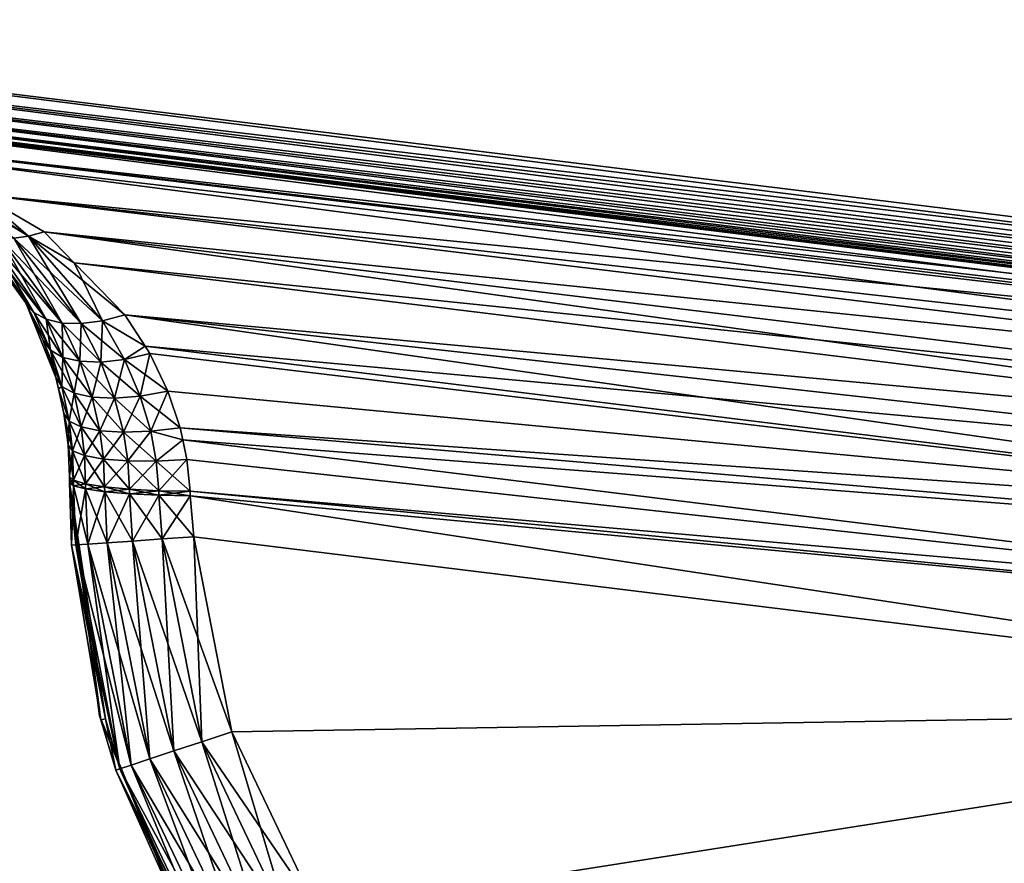
# Model space of a CAD drawing. Extents: x -57 to 271, y -114 to 81.
# Drawn here: x 33 to 50, y -82 to -68 of the extents above; entities that cross this region are included whole.
import ezdxf

# ---------------------------------------------------------------- set-up
doc = ezdxf.new("R2010")
doc.units = 0
doc.header["$MEASUREMENT"] = 0
doc.layers.get('0').update_dxf_attribs({"linetype": 'CONTINUOUS'})

msp = doc.modelspace()

# ---------------------------------------------------------------- linework, layer by layer
for points in [[(21.257, -52.051, -27.423), (60.976, -55.816, -14.923), (262.378, -81.131, -17.174)], [(21.257, -52.051, -27.423), (262.378, -81.131, -17.174), (21.257, -52.059, -27.483)], [(262.378, -81.131, -17.174), (21.257, -52.223, -28.822), (21.257, -52.059, -27.483)], [(61.483, -55.873, 8.744), (21.257, -52.131, 21.324), (262.203, -81.115, 11.09)], [(21.257, -52.131, 21.324), (21.257, -52.135, 21.384), (261.034, -81.095, 12.018)], [(261.034, -81.095, 12.018), (261.021, -81.086, 11.98), (21.257, -52.131, 21.324)], [(21.257, -52.131, 21.324), (261.021, -81.086, 11.98), (261.077, -81.087, 11.934)], [(21.257, -52.131, 21.324), (261.077, -81.087, 11.934), (262.203, -81.115, 11.09)], [(261.034, -81.095, 12.018), (21.257, -52.135, 21.384), (261.034, -81.096, 12.024)], [(261.034, -81.096, 12.024), (21.257, -52.135, 21.384), (21.257, -52.224, 22.728)], [(262.378, -81.131, -17.174), (21.257, -52.225, -28.834), (21.257, -52.223, -28.822)], [(261.034, -81.096, 12.024), (21.257, -52.224, 22.728), (21.257, -52.225, 22.74)], [(262.143, -81.123, -17.327), (21.257, -52.246, -28.922), (21.257, -52.225, -28.834)], [(262.143, -81.123, -17.327), (21.257, -52.225, -28.834), (262.378, -81.131, -17.174)], [(21.257, -52.225, 22.74), (21.257, -52.235, 22.806), (261.034, -81.096, 12.024)], [(261.034, -81.096, 12.024), (21.257, -52.235, 22.806), (21.257, -52.242, 22.828)], [(261.034, -81.096, 12.024), (21.257, -52.242, 22.828), (261.038, -81.105, 12.062)], [(21.257, -52.258, 22.877), (261.031, -81.118, 12.112), (21.257, -52.242, 22.828)], [(21.257, -52.242, 22.828), (261.031, -81.118, 12.112), (261.031, -81.116, 12.107)], [(21.257, -52.242, 22.828), (261.031, -81.116, 12.107), (261.038, -81.105, 12.062)], [(21.257, -52.246, -28.922), (261.033, -81.096, -18.119), (21.257, -52.28, -29.059)], [(261.294, -81.094, -17.884), (261.048, -81.086, -18.046), (21.257, -52.246, -28.922)], [(21.257, -52.246, -28.922), (261.048, -81.086, -18.046), (261.024, -81.087, -18.079)], [(21.257, -52.246, -28.922), (261.024, -81.087, -18.079), (261.033, -81.096, -18.119)], [(261.294, -81.094, -17.884), (21.257, -52.246, -28.922), (262.143, -81.123, -17.327)], [(21.257, -52.292, 22.986), (261.019, -81.126, 12.14), (21.257, -52.258, 22.877)], [(21.257, -52.258, 22.877), (261.019, -81.126, 12.14), (261.031, -81.118, 12.112)], [(21.257, -52.28, -29.059), (261.033, -81.096, -18.119), (261.035, -81.099, -18.131)], [(21.257, -52.28, -29.059), (261.035, -81.099, -18.131), (21.257, -52.291, -29.079)], [(261.02, -81.126, -18.235), (21.257, -52.299, -29.094), (21.257, -52.291, -29.079)], [(261.035, -81.099, -18.131), (261.038, -81.102, -18.142), (21.257, -52.291, -29.079)], [(21.257, -52.291, -29.079), (261.038, -81.102, -18.142), (261.035, -81.113, -18.187)], [(21.257, -52.291, -29.079), (261.035, -81.113, -18.187), (261.02, -81.126, -18.235)], [(21.257, -52.301, 23.013), (260.974, -81.149, 12.218), (21.257, -52.292, 22.986)], [(260.974, -81.149, 12.218), (261.007, -81.134, 12.171), (21.257, -52.292, 22.986)], [(21.257, -52.292, 22.986), (261.007, -81.134, 12.171), (261.019, -81.126, 12.14)], [(261.02, -81.126, -18.235), (21.257, -52.354, -29.197), (21.257, -52.299, -29.094)], [(260.937, -81.164, 12.262), (260.953, -81.158, 12.247), (21.257, -52.301, 23.013)], [(21.257, -52.301, 23.013), (260.953, -81.158, 12.247), (260.974, -81.149, 12.218)], [(21.257, -52.301, 23.013), (21.257, -52.354, 23.103), (260.937, -81.164, 12.262)], [(260.978, -81.148, -18.309), (21.257, -52.362, -29.212), (21.257, -52.354, -29.197)], [(261.016, -81.128, -18.245), (260.978, -81.148, -18.309), (21.257, -52.354, -29.197)], [(261.016, -81.128, -18.245), (21.257, -52.354, -29.197), (261.02, -81.126, -18.235)], [(260.937, -81.164, 12.262), (21.257, -52.354, 23.103), (21.257, -52.362, 23.117)], [(260.932, -81.165, -18.357), (21.257, -52.402, -29.285), (21.257, -52.362, -29.212)], [(260.932, -81.165, -18.357), (21.257, -52.362, -29.212), (260.978, -81.148, -18.309)], [(260.937, -81.164, 12.262), (21.257, -52.362, 23.117), (260.84, -81.199, 12.353)], [(260.84, -81.199, 12.353), (21.257, -52.362, 23.117), (260.793, -81.219, 12.385)], [(260.793, -81.219, 12.385), (21.257, -52.362, 23.117), (21.257, -52.411, 23.199)], [(21.257, -52.41, -29.294), (21.257, -52.402, -29.285), (260.932, -81.165, -18.357)], [(21.257, -52.41, -29.294), (260.932, -81.165, -18.357), (21.257, -52.441, -29.328)], [(260.793, -81.219, 12.385), (21.257, -52.411, 23.199), (21.257, -52.426, 23.224)], [(21.257, -52.426, 23.224), (21.257, -52.438, 23.236), (260.793, -81.219, 12.385)], [(21.257, -52.483, 23.281), (260.62, -81.295, 12.503), (21.257, -52.438, 23.236)], [(21.257, -52.438, 23.236), (260.62, -81.295, 12.503), (260.739, -81.243, 12.422)], [(21.257, -52.438, 23.236), (260.739, -81.243, 12.422), (260.793, -81.219, 12.385)], [(21.257, -52.483, -29.375), (21.257, -52.441, -29.328), (260.796, -81.219, -18.48)], [(21.257, -52.441, -29.328), (260.932, -81.165, -18.357), (260.927, -81.167, -18.361)], [(260.927, -81.167, -18.361), (260.839, -81.2, -18.45), (21.257, -52.441, -29.328)], [(21.257, -52.441, -29.328), (260.839, -81.2, -18.45), (260.811, -81.212, -18.47)], [(21.257, -52.441, -29.328), (260.811, -81.212, -18.47), (260.796, -81.219, -18.48)], [(21.257, -52.483, -29.375), (260.796, -81.219, -18.48), (21.257, -52.532, -29.429)], [(21.257, -52.534, 23.333), (260.62, -81.295, 12.503), (21.257, -52.483, 23.281)], [(21.257, -52.556, -29.456), (21.257, -52.532, -29.429), (260.624, -81.292, -18.599)], [(21.257, -52.532, -29.429), (260.796, -81.219, -18.48), (260.667, -81.274, -18.569)], [(21.257, -52.532, -29.429), (260.667, -81.274, -18.569), (260.624, -81.292, -18.599)], [(260.588, -81.309, 12.525), (260.62, -81.295, 12.503), (21.257, -52.534, 23.333)], [(260.588, -81.309, 12.525), (21.257, -52.534, 23.333), (260.445, -81.371, 12.621)], [(260.445, -81.371, 12.621), (21.257, -52.534, 23.333), (21.257, -52.559, 23.359)], [(260.624, -81.292, -18.599), (21.257, -52.56, -29.46), (21.257, -52.556, -29.456)], [(260.445, -81.371, 12.621), (21.257, -52.559, 23.359), (21.257, -52.59, 23.39)], [(260.624, -81.292, -18.599), (21.257, -52.636, -29.511), (21.257, -52.56, -29.46)], [(21.257, -52.59, 23.39), (21.257, -52.635, 23.418), (260.445, -81.371, 12.621)], [(21.257, -52.646, 23.425), (260.273, -81.479, 12.712), (21.257, -52.635, 23.418)], [(21.257, -52.635, 23.418), (260.273, -81.479, 12.712), (260.432, -81.377, 12.63)], [(21.257, -52.635, 23.418), (260.432, -81.377, 12.63), (260.445, -81.371, 12.621)], [(260.45, -81.372, -18.714), (21.257, -52.646, -29.518), (21.257, -52.636, -29.511)], [(260.45, -81.372, -18.714), (21.257, -52.636, -29.511), (260.479, -81.354, -18.699)], [(260.479, -81.354, -18.699), (21.257, -52.636, -29.511), (260.508, -81.342, -18.679)], [(260.508, -81.342, -18.679), (21.257, -52.636, -29.511), (260.624, -81.292, -18.599)], [(21.257, -52.741, -29.582), (21.257, -52.646, -29.518), (260.45, -81.372, -18.714)], [(21.257, -52.646, 23.425), (21.257, -52.743, 23.484), (260.273, -81.479, 12.712)], [(21.257, -52.741, -29.582), (260.45, -81.372, -18.714), (21.257, -52.746, -29.585)], [(260.273, -81.479, 12.712), (21.257, -52.743, 23.484), (21.257, -52.748, 23.487)], [(21.257, -52.762, -29.596), (21.257, -52.746, -29.585), (260.273, -81.479, -18.806)], [(21.257, -52.746, -29.585), (260.45, -81.372, -18.714), (260.337, -81.44, -18.773)], [(21.257, -52.746, -29.585), (260.337, -81.44, -18.773), (260.273, -81.479, -18.806)], [(260.151, -81.558, 12.775), (21.257, -52.748, 23.487), (21.257, -52.811, 23.526)], [(260.273, -81.479, 12.712), (21.257, -52.748, 23.487), (260.249, -81.495, 12.725)], [(260.249, -81.495, 12.725), (21.257, -52.748, 23.487), (260.151, -81.558, 12.775)], [(260.273, -81.479, -18.806), (21.257, -52.851, -29.63), (21.257, -52.762, -29.596)], [(260.151, -81.558, 12.775), (21.257, -52.811, 23.526), (260.115, -81.593, 12.792)], [(21.257, -52.811, 23.526), (21.257, -52.85, 23.538), (260.115, -81.593, 12.792)], [(260.115, -81.593, 12.792), (21.257, -52.85, 23.538), (21.257, -52.867, 23.543)], [(260.273, -81.479, -18.806), (21.257, -52.867, -29.636), (21.257, -52.851, -29.63)], [(260.117, -81.594, -18.885), (21.257, -52.967, -29.674), (21.257, -52.867, -29.636)], [(260.117, -81.594, -18.885), (21.257, -52.867, -29.636), (260.17, -81.541, -18.86)], [(260.17, -81.541, -18.86), (21.257, -52.867, -29.636), (260.273, -81.479, -18.806)], [(260.115, -81.593, 12.792), (21.257, -52.867, 23.543), (260.053, -81.655, 12.821)], [(260.053, -81.655, 12.821), (21.257, -52.867, 23.543), (260.012, -81.723, 12.838)], [(21.257, -52.867, 23.543), (21.257, -52.982, 23.579), (260.012, -81.723, 12.838)], [(21.257, -52.981, -29.677), (21.257, -52.967, -29.674), (260.117, -81.594, -18.885)], [(21.257, -52.981, -29.677), (260.117, -81.594, -18.885), (21.257, -52.995, -29.68)], [(260.012, -81.723, 12.838), (21.257, -52.982, 23.579), (21.257, -52.996, 23.583)], [(260.011, -81.722, -18.933), (21.257, -53.031, -29.688), (21.257, -52.995, -29.68)], [(21.257, -52.995, -29.68), (260.117, -81.594, -18.885), (260.047, -81.663, -18.918)], [(21.257, -52.995, -29.68), (260.047, -81.663, -18.918), (260.011, -81.722, -18.933)], [(260.012, -81.723, 12.838), (21.257, -52.996, 23.583), (259.943, -81.836, 12.866)], [(21.257, -53.031, 23.594), (259.244, -83.024, 13.128), (21.257, -52.996, 23.583)], [(21.257, -52.996, 23.583), (259.244, -83.024, 13.128), (259.752, -82.15, 12.943)], [(21.257, -52.996, 23.583), (259.752, -82.15, 12.943), (259.943, -81.836, 12.866)], [(260.011, -81.722, -18.933), (21.257, -53.296, -29.713), (21.257, -53.031, -29.688)], [(21.257, -53.296, 23.619), (258.803, -83.899, 13.248), (21.257, -53.031, 23.594)], [(21.257, -53.031, 23.594), (258.803, -83.899, 13.248), (259.244, -83.024, 13.128)], [(21.257, -53.934, -29.773), (21.257, -53.296, -29.713), (260.011, -81.722, -18.933)], [(21.257, -53.296, 23.619), (21.257, -53.934, 23.679), (258.803, -83.899, 13.248)], [(21.257, -53.934, -29.773), (260.011, -81.722, -18.933), (21.257, -55.144, -29.888)], [(258.803, -83.899, 13.248), (21.257, -53.934, 23.679), (21.257, -55.144, 23.793)], [(257.769, -85.879, -19.637), (257.291, -86.887, -19.754), (21.257, -55.144, -29.888)], [(257.769, -85.879, -19.637), (21.257, -55.144, -29.888), (258.453, -84.436, -19.471)], [(257.291, -86.887, -19.754), (257.031, -87.858, -19.802), (21.257, -55.144, -29.888)], [(21.257, -55.144, -29.888), (257.031, -87.858, -19.802), (256.889, -88.39, -19.829)], [(21.257, -55.144, -29.888), (256.889, -88.39, -19.829), (21.257, -55.218, -29.894)], [(21.257, -55.144, -29.888), (260.011, -81.722, -18.933), (260.004, -81.733, -18.936)], [(21.257, -55.144, -29.888), (260.004, -81.733, -18.936), (259.803, -82.063, -19.018)], [(259.803, -82.063, -19.018), (259.738, -82.177, -19.04), (21.257, -55.144, -29.888)], [(21.257, -55.144, -29.888), (259.738, -82.177, -19.04), (258.763, -83.891, -19.367)], [(21.257, -55.144, -29.888), (258.763, -83.891, -19.367), (258.453, -84.436, -19.471)], [(258.803, -83.899, 13.248), (21.257, -55.144, 23.793), (257.767, -85.952, 13.529)], [(21.257, -55.218, 23.8), (257.021, -87.901, 13.71), (21.257, -55.144, 23.793)], [(21.257, -55.144, 23.793), (257.021, -87.901, 13.71), (257.277, -86.925, 13.662)], [(21.257, -55.144, 23.793), (257.277, -86.925, 13.662), (257.767, -85.952, 13.529)], [(256.889, -88.39, -19.829), (21.257, -57.806, -30.139), (21.257, -55.218, -29.894)], [(21.257, -57.806, 24.045), (256.885, -88.417, 13.735), (21.257, -55.218, 23.8)], [(21.257, -55.218, 23.8), (256.885, -88.417, 13.735), (257.021, -87.901, 13.71)], [(256.889, -88.39, -19.829), (21.257, -59.286, -30.279), (21.257, -57.806, -30.139)], [(21.257, -59.286, 24.184), (256.883, -88.513, 13.735), (21.257, -57.806, 24.045)], [(21.257, -57.806, 24.045), (256.883, -88.513, 13.735), (256.885, -88.417, 13.735)], [(89.024, -76.05, 20.567), (21.257, -59.286, 24.184), (24.429, -68.117, 23.473)], [(153.618, -83.983, -23.756), (89.024, -76.05, -26.661), (21.257, -59.286, -30.279)], [(21.257, -59.286, -30.279), (89.024, -76.05, -26.661), (24.429, -68.117, -29.567)], [(256.886, -88.513, -19.829), (153.618, -83.983, -23.756), (21.257, -59.286, -30.279)], [(256.886, -88.513, -19.829), (21.257, -59.286, -30.279), (256.889, -88.39, -19.829)], [(89.024, -76.05, 20.567), (153.618, -83.983, 17.661), (21.257, -59.286, 24.184)], [(21.257, -59.286, 24.184), (153.618, -83.983, 17.661), (256.883, -88.513, 13.735)], [(88.994, -76.269, 20.499), (24.429, -68.117, 23.473), (24.399, -68.337, 23.406)], [(89.024, -76.05, -26.661), (24.399, -68.337, -29.5), (24.429, -68.117, -29.567)], [(89.024, -76.05, 20.567), (24.429, -68.117, 23.473), (88.994, -76.269, 20.499)], [(88.964, -76.466, 20.383), (24.399, -68.337, 23.406), (24.369, -68.534, 23.289)], [(88.994, -76.269, -26.594), (24.369, -68.534, -29.383), (24.399, -68.337, -29.5)], [(88.994, -76.269, 20.499), (24.399, -68.337, 23.406), (88.964, -76.466, 20.383)], [(88.994, -76.269, -26.594), (24.399, -68.337, -29.5), (89.024, -76.05, -26.661)], [(88.937, -76.632, 20.224), (24.369, -68.534, 23.289), (24.342, -68.7, 23.13)], [(88.964, -76.466, -26.477), (24.342, -68.7, -29.224), (24.369, -68.534, -29.383)], [(88.964, -76.466, 20.383), (24.369, -68.534, 23.289), (88.937, -76.632, 20.224)], [(88.964, -76.466, -26.477), (24.369, -68.534, -29.383), (88.994, -76.269, -26.594)], [(88.893, -76.833, 19.814), (24.318, -68.825, 22.937), (24.298, -68.902, 22.719)], [(88.913, -76.756, -26.125), (24.298, -68.902, -28.814), (24.318, -68.825, -29.031)], [(88.913, -76.756, 20.031), (24.342, -68.7, 23.13), (24.318, -68.825, 22.937)], [(88.937, -76.632, -26.318), (24.318, -68.825, -29.031), (24.342, -68.7, -29.224)], [(88.913, -76.756, 20.031), (24.318, -68.825, 22.937), (88.893, -76.833, 19.814)], [(88.913, -76.756, -26.125), (24.318, -68.825, -29.031), (88.937, -76.632, -26.318)], [(88.937, -76.632, 20.224), (24.342, -68.7, 23.13), (88.913, -76.756, 20.031)], [(88.937, -76.632, -26.318), (24.342, -68.7, -29.224), (88.964, -76.466, -26.477)], [(88.88, -76.859, 19.584), (24.298, -68.902, 22.719), (24.285, -68.927, 22.49)], [(88.893, -76.833, -25.908), (24.285, -68.927, -28.584), (24.298, -68.902, -28.814)], [(88.88, -76.859, -25.678), (24.285, -68.927, -28.584), (88.893, -76.833, -25.908)], [(24.285, -68.927, 22.49), (28.988, -69.505, 18.953), (59.988, -73.311, 18.953)], [(24.285, -68.927, 22.49), (59.988, -73.311, 18.953), (88.88, -76.859, 19.584)], [(28.988, -69.505, -25.047), (24.285, -68.927, -28.584), (59.988, -73.311, -25.047)], [(59.988, -73.311, -25.047), (24.285, -68.927, -28.584), (88.88, -76.859, -25.678)], [(88.893, -76.833, 19.814), (24.298, -68.902, 22.719), (88.88, -76.859, 19.584)], [(88.893, -76.833, -25.908), (24.298, -68.902, -28.814), (88.913, -76.756, -26.125)], [(59.988, -73.311, 18.953), (28.988, -69.505, 18.953), (59.97, -73.46, 17.618)], [(59.97, -73.46, 17.618), (28.988, -69.505, 18.953), (30.988, -70.034, 17.415)], [(30.988, -70.034, -23.51), (28.988, -69.505, -25.047), (59.988, -73.311, -25.047)], [(59.97, -73.46, 17.618), (30.988, -70.034, 17.415), (59.961, -73.534, 17.407)], [(59.961, -73.534, 17.407), (30.988, -70.034, 17.415), (31.754, -70.237, 16.827)], [(59.988, -73.311, -25.047), (59.97, -73.46, -23.712), (30.988, -70.034, -23.51)], [(30.988, -70.034, -23.51), (59.97, -73.46, -23.712), (59.961, -73.534, -23.501)], [(30.988, -70.034, -23.51), (59.961, -73.534, -23.501), (31.754, -70.237, -22.921)], [(33.591, -71.534, -21.091), (31.504, -70.261, -22.696), (31.628, -70.256, -22.811)], [(33.591, -71.534, -21.091), (33.348, -71.566, -20.904), (31.504, -70.261, -22.696)], [(31.628, -70.256, -22.811), (32.801, -70.851, -22.086), (33.591, -71.534, -21.091)], [(32.801, -70.851, 15.992), (31.628, -70.256, 16.717), (33.591, -71.534, 14.997)], [(31.628, -70.256, 16.717), (33.348, -71.566, 14.81), (33.591, -71.534, 14.997)], [(59.961, -73.534, 17.407), (31.754, -70.237, 16.827), (59.916, -73.901, 16.35)], [(59.916, -73.901, 16.35), (31.754, -70.237, 16.827), (32.801, -70.851, 15.992)], [(31.754, -70.237, -22.921), (59.961, -73.534, -23.501), (32.801, -70.851, -22.086)], [(33.591, -71.534, -21.091), (32.801, -70.851, -22.086), (33.845, -71.464, -21.252)], [(32.801, -70.851, 15.992), (33.591, -71.534, 14.997), (33.845, -71.464, 15.158)], [(59.916, -73.901, 16.35), (32.801, -70.851, 15.992), (59.887, -74.137, 15.971)], [(59.887, -74.137, 15.971), (32.801, -70.851, 15.992), (33.845, -71.464, 15.158)], [(59.961, -73.534, -23.501), (59.916, -73.901, -22.444), (32.801, -70.851, -22.086)], [(32.801, -70.851, -22.086), (59.916, -73.901, -22.444), (59.887, -74.137, -22.065)], [(32.801, -70.851, -22.086), (59.887, -74.137, -22.065), (33.845, -71.464, -21.252)], [(32.737, -71.429, -20.231), (33.541, -72.619, -18.515), (32.729, -71.501, -19.772)], [(32.737, -71.429, 14.137), (32.729, -71.501, 13.678), (33.675, -72.778, 12.774)], [(33.675, -72.778, 12.774), (32.729, -71.501, 13.678), (33.541, -72.619, 12.421)], [(33.541, -72.619, -18.515), (33.541, -72.619, 12.421), (32.729, -71.501, -19.772)], [(32.729, -71.501, -19.772), (33.541, -72.619, 12.421), (32.729, -71.501, 13.678)], [(33.675, -72.778, -18.868), (33.541, -72.619, -18.515), (32.737, -71.429, -20.231)], [(32.737, -71.429, -20.231), (32.916, -71.513, -20.468), (33.877, -72.891, -19.206)], [(32.737, -71.429, -20.231), (33.877, -72.891, -19.206), (33.675, -72.778, -18.868)], [(33.675, -72.778, 12.774), (32.916, -71.513, 14.374), (32.737, -71.429, 14.137)], [(32.916, -71.513, -20.468), (33.121, -71.559, -20.695), (34.138, -72.953, -19.515)], [(32.916, -71.513, -20.468), (34.138, -72.953, -19.515), (33.877, -72.891, -19.206)], [(33.675, -72.778, 12.774), (33.877, -72.891, 13.112), (32.916, -71.513, 14.374)], [(33.877, -72.891, 13.112), (33.121, -71.559, 14.6), (32.916, -71.513, 14.374)], [(34.448, -72.962, -19.782), (34.138, -72.953, -19.515), (33.121, -71.559, -20.695)], [(34.448, -72.962, -19.782), (33.121, -71.559, -20.695), (33.348, -71.566, -20.904)], [(33.348, -71.566, 14.81), (33.121, -71.559, 14.6), (34.138, -72.953, 13.421)], [(33.877, -72.891, 13.112), (34.138, -72.953, 13.421), (33.121, -71.559, 14.6)], [(34.795, -72.916, -19.996), (33.348, -71.566, -20.904), (33.591, -71.534, -21.091)], [(33.591, -71.534, 14.997), (33.348, -71.566, 14.81), (34.448, -72.962, 13.688)], [(34.795, -72.916, -19.996), (34.448, -72.962, -19.782), (33.348, -71.566, -20.904)], [(33.348, -71.566, 14.81), (34.138, -72.953, 13.421), (34.448, -72.962, 13.688)], [(33.591, -71.534, -21.091), (33.845, -71.464, -21.252), (34.335, -71.967, -20.842)], [(33.845, -71.464, 15.158), (33.591, -71.534, 14.997), (34.335, -71.967, 14.748)], [(33.591, -71.534, -21.091), (34.335, -71.967, -20.842), (34.795, -72.916, -19.996)], [(34.795, -72.916, 13.902), (35.162, -72.818, 14.054), (33.591, -71.534, 14.997)], [(33.591, -71.534, 14.997), (35.162, -72.818, 14.054), (34.335, -71.967, 14.748)], [(33.591, -71.534, 14.997), (34.448, -72.962, 13.688), (34.795, -72.916, 13.902)], [(34.335, -71.967, 14.748), (59.771, -75.082, 14.737), (33.845, -71.464, 15.158)], [(59.887, -74.137, 15.971), (33.845, -71.464, 15.158), (59.828, -74.61, 15.212)], [(59.828, -74.61, 15.212), (33.845, -71.464, 15.158), (59.771, -75.082, 14.737)], [(33.845, -71.464, -21.252), (59.887, -74.137, -22.065), (59.828, -74.61, -21.306)], [(33.845, -71.464, -21.252), (59.828, -74.61, -21.306), (34.335, -71.967, -20.842)], [(34.795, -72.916, -19.996), (34.335, -71.967, -20.842), (35.162, -72.818, -20.148)], [(35.162, -72.818, 14.054), (59.771, -75.082, 14.737), (34.335, -71.967, 14.748)], [(34.335, -71.967, -20.842), (59.828, -74.61, -21.306), (59.771, -75.082, -20.831)], [(34.335, -71.967, -20.842), (59.771, -75.082, -20.831), (35.162, -72.818, -20.148)], [(33.675, -72.778, -18.868), (33.568, -72.675, -18.471), (33.541, -72.619, -18.515)], [(33.675, -72.778, 12.774), (33.541, -72.619, 12.421), (33.568, -72.675, 12.377)], [(33.568, -72.675, -18.471), (33.568, -72.675, 12.377), (33.541, -72.619, -18.515)], [(33.541, -72.619, -18.515), (33.568, -72.675, 12.377), (33.541, -72.619, 12.421)], [(33.947, -73.398, -18.431), (33.83, -73.238, -18.032), (33.568, -72.675, -18.471)], [(33.947, -73.398, -18.431), (33.568, -72.675, -18.471), (33.675, -72.778, -18.868)], [(33.675, -72.778, 12.774), (33.568, -72.675, 12.377), (33.947, -73.398, 12.337)], [(33.947, -73.398, 12.337), (33.568, -72.675, 12.377), (33.83, -73.238, 11.938)], [(34.035, -73.842, 11.569), (33.83, -73.238, 11.938), (33.568, -72.675, -18.471)], [(33.568, -72.675, -18.471), (33.83, -73.238, 11.938), (33.568, -72.675, 12.377)], [(33.568, -72.675, -18.471), (33.83, -73.238, -18.032), (34.035, -73.842, 11.569)], [(33.675, -72.778, -18.868), (33.877, -72.891, -19.206), (34.15, -73.513, -18.81)], [(33.675, -72.778, -18.868), (34.15, -73.513, -18.81), (33.947, -73.398, -18.431)], [(33.947, -73.398, 12.337), (33.877, -72.891, 13.112), (33.675, -72.778, 12.774)], [(34.795, -72.916, -19.996), (35.162, -72.818, -20.148), (35.492, -73.329, -19.856)], [(34.795, -72.916, 13.902), (35.492, -73.329, 13.762), (35.162, -72.818, 14.054)], [(35.162, -72.818, 14.054), (35.492, -73.329, 13.762), (59.62, -76.306, 13.785)], [(59.62, -76.306, 13.785), (59.713, -75.553, 14.262), (35.162, -72.818, 14.054)], [(35.162, -72.818, 14.054), (59.713, -75.553, 14.262), (59.771, -75.082, 14.737)], [(35.162, -72.818, -20.148), (59.771, -75.082, -20.831), (59.713, -75.553, -20.356)], [(35.162, -72.818, -20.148), (59.713, -75.553, -20.356), (35.492, -73.329, -19.856)], [(33.877, -72.891, -19.206), (34.138, -72.953, -19.515), (34.429, -73.578, -19.15)], [(33.877, -72.891, -19.206), (34.429, -73.578, -19.15), (34.15, -73.513, -18.81)], [(33.947, -73.398, 12.337), (34.15, -73.513, 12.715), (33.877, -72.891, 13.112)], [(34.15, -73.513, 12.715), (34.138, -72.953, 13.421), (33.877, -72.891, 13.112)], [(34.771, -73.589, -19.435), (34.429, -73.578, -19.15), (34.138, -72.953, -19.515)], [(34.771, -73.589, -19.435), (34.138, -72.953, -19.515), (34.448, -72.962, -19.782)], [(34.448, -72.962, 13.688), (34.138, -72.953, 13.421), (34.429, -73.578, 13.056)], [(34.15, -73.513, 12.715), (34.429, -73.578, 13.056), (34.138, -72.953, 13.421)], [(34.448, -72.962, 13.688), (34.429, -73.578, 13.056), (34.771, -73.589, 13.341)], [(35.158, -73.546, -19.651), (34.448, -72.962, -19.782), (34.795, -72.916, -19.996)], [(34.795, -72.916, 13.902), (34.448, -72.962, 13.688), (34.771, -73.589, 13.341)], [(35.158, -73.546, -19.651), (34.771, -73.589, -19.435), (34.448, -72.962, -19.782)], [(34.795, -72.916, 13.902), (34.771, -73.589, 13.341), (35.158, -73.546, 13.556)], [(34.795, -72.916, -19.996), (35.492, -73.329, -19.856), (35.158, -73.546, -19.651)], [(35.158, -73.546, 13.556), (35.492, -73.329, 13.762), (34.795, -72.916, 13.902)], [(34.134, -73.99, -18.102), (34.035, -73.842, -17.664), (33.83, -73.238, -18.032)], [(34.134, -73.99, -18.102), (33.83, -73.238, -18.032), (33.947, -73.398, -18.431)], [(33.947, -73.398, 12.337), (33.83, -73.238, 11.938), (34.035, -73.842, 11.569)], [(34.035, -73.842, 11.569), (33.83, -73.238, -18.032), (34.035, -73.842, -17.664)], [(35.158, -73.546, -19.651), (35.492, -73.329, -19.856), (35.571, -73.452, -19.786)], [(35.158, -73.546, 13.556), (35.571, -73.452, 13.692), (35.492, -73.329, 13.762)], [(59.62, -76.306, 13.785), (35.492, -73.329, 13.762), (35.571, -73.452, 13.692)], [(35.492, -73.329, -19.856), (59.713, -75.553, -20.356), (59.62, -76.306, -19.879)], [(35.492, -73.329, -19.856), (59.62, -76.306, -19.879), (35.571, -73.452, -19.786)], [(33.947, -73.398, -18.431), (34.15, -73.513, -18.81), (34.335, -74.099, -18.516)], [(33.947, -73.398, -18.431), (34.335, -74.099, -18.516), (34.134, -73.99, -18.102)], [(33.947, -73.398, 12.337), (34.035, -73.842, 11.569), (34.134, -73.99, 12.008)], [(34.134, -73.99, 12.008), (34.15, -73.513, 12.715), (33.947, -73.398, 12.337)], [(35.158, -73.546, -19.651), (35.571, -73.452, -19.786), (35.867, -74.067, -19.51)], [(35.415, -74.147, 13.299), (35.571, -73.452, 13.692), (35.158, -73.546, 13.556)], [(35.415, -74.147, 13.299), (35.867, -74.067, 13.415), (35.571, -73.452, 13.692)], [(59.62, -76.306, 13.785), (35.571, -73.452, 13.692), (35.867, -74.067, 13.415)], [(35.571, -73.452, -19.786), (59.62, -76.306, -19.879), (35.867, -74.067, -19.51)], [(34.134, -73.99, 12.008), (34.335, -74.099, 12.421), (34.15, -73.513, 12.715)], [(34.15, -73.513, -18.81), (34.429, -73.578, -19.15), (34.628, -74.163, -18.882)], [(34.15, -73.513, -18.81), (34.628, -74.163, -18.882), (34.335, -74.099, -18.516)], [(34.335, -74.099, 12.421), (34.429, -73.578, 13.056), (34.15, -73.513, 12.715)], [(34.335, -74.099, 12.421), (34.628, -74.163, 12.788), (34.429, -73.578, 13.056)], [(34.995, -74.18, -19.18), (34.628, -74.163, -18.882), (34.429, -73.578, -19.15)], [(34.995, -74.18, -19.18), (34.429, -73.578, -19.15), (34.771, -73.589, -19.435)], [(34.771, -73.589, 13.341), (34.429, -73.578, 13.056), (34.628, -74.163, 12.788)], [(34.771, -73.589, 13.341), (34.628, -74.163, 12.788), (34.995, -74.18, 13.086)], [(35.415, -74.147, -19.393), (34.771, -73.589, -19.435), (35.158, -73.546, -19.651)], [(35.158, -73.546, 13.556), (34.771, -73.589, 13.341), (34.995, -74.18, 13.086)], [(35.415, -74.147, -19.393), (34.995, -74.18, -19.18), (34.771, -73.589, -19.435)], [(35.158, -73.546, 13.556), (34.995, -74.18, 13.086), (35.415, -74.147, 13.299)], [(35.158, -73.546, -19.651), (35.867, -74.067, -19.51), (35.415, -74.147, -19.393)], [(34.076, -74.027, -17.578), (34.035, -73.842, -17.664), (34.134, -73.99, -18.102)], [(34.134, -73.99, 12.008), (34.035, -73.842, 11.569), (34.076, -74.027, 11.484)], [(34.035, -73.842, 11.569), (34.035, -73.842, -17.664), (34.076, -74.027, 11.484)], [(34.076, -74.027, 11.484), (34.035, -73.842, -17.664), (34.076, -74.027, -17.578)], [(34.251, -74.555, -17.863), (34.076, -74.027, -17.578), (34.134, -73.99, -18.102)], [(34.134, -73.99, 12.008), (34.076, -74.027, 11.484), (34.251, -74.555, 11.769)], [(34.251, -74.555, -17.863), (34.168, -74.43, -17.392), (34.076, -74.027, -17.578)], [(34.251, -74.555, 11.769), (34.076, -74.027, 11.484), (34.168, -74.43, 11.298)], [(34.076, -74.027, 11.484), (34.076, -74.027, -17.578), (34.168, -74.43, -17.392)], [(34.168, -74.43, -17.392), (34.168, -74.43, 11.298), (34.076, -74.027, 11.484)], [(34.134, -73.99, -18.102), (34.335, -74.099, -18.516), (34.45, -74.65, -18.305)], [(34.134, -73.99, -18.102), (34.45, -74.65, -18.305), (34.251, -74.555, -17.863)], [(34.251, -74.555, 11.769), (34.335, -74.099, 12.421), (34.134, -73.99, 12.008)], [(34.251, -74.555, 11.769), (34.45, -74.65, 12.211), (34.335, -74.099, 12.421)], [(34.335, -74.099, -18.516), (34.628, -74.163, -18.882), (34.752, -74.712, -18.691)], [(34.335, -74.099, -18.516), (34.752, -74.712, -18.691), (34.45, -74.65, -18.305)], [(34.45, -74.65, 12.211), (34.628, -74.163, 12.788), (34.335, -74.099, 12.421)], [(35.415, -74.147, -19.393), (35.867, -74.067, -19.51), (36.067, -74.664, -19.306)], [(35.586, -74.719, 13.113), (35.867, -74.067, 13.415), (35.415, -74.147, 13.299)], [(35.586, -74.719, 13.113), (36.067, -74.664, 13.211), (35.867, -74.067, 13.415)], [(59.62, -76.306, 13.785), (35.867, -74.067, 13.415), (36.067, -74.664, 13.211)], [(59.62, -76.306, -19.879), (36.067, -74.664, -19.306), (35.867, -74.067, -19.51)], [(34.45, -74.65, 12.211), (34.752, -74.712, 12.597), (34.628, -74.163, 12.788)], [(35.139, -74.735, -18.999), (34.752, -74.712, -18.691), (34.628, -74.163, -18.882)], [(35.139, -74.735, -18.999), (34.628, -74.163, -18.882), (34.995, -74.18, -19.18)], [(34.995, -74.18, 13.086), (34.628, -74.163, 12.788), (34.752, -74.712, 12.597)], [(34.995, -74.18, 13.086), (34.752, -74.712, 12.597), (35.139, -74.735, 12.904)], [(35.586, -74.719, -19.208), (34.995, -74.18, -19.18), (35.415, -74.147, -19.393)], [(35.415, -74.147, 13.299), (34.995, -74.18, 13.086), (35.139, -74.735, 12.904)], [(35.586, -74.719, -19.208), (35.139, -74.735, -18.999), (34.995, -74.18, -19.18)], [(35.415, -74.147, 13.299), (35.139, -74.735, 12.904), (35.586, -74.719, 13.113)], [(35.415, -74.147, -19.393), (36.067, -74.664, -19.306), (35.586, -74.719, -19.208)], [(34.308, -75.039, -17.714), (34.234, -74.943, -17.22), (34.168, -74.43, -17.392)], [(34.308, -75.039, -17.714), (34.168, -74.43, -17.392), (34.251, -74.555, -17.863)], [(34.251, -74.555, 11.769), (34.168, -74.43, 11.298), (34.234, -74.943, 11.126)], [(34.234, -74.943, -17.22), (34.234, -74.943, 11.126), (34.168, -74.43, -17.392)], [(34.168, -74.43, -17.392), (34.234, -74.943, 11.126), (34.168, -74.43, 11.298)], [(34.251, -74.555, 11.769), (34.234, -74.943, 11.126), (34.308, -75.039, 11.619)], [(34.251, -74.555, -17.863), (34.45, -74.65, -18.305), (34.504, -75.118, -18.175)], [(34.251, -74.555, -17.863), (34.504, -75.118, -18.175), (34.308, -75.039, -17.714)], [(34.308, -75.039, 11.619), (34.45, -74.65, 12.211), (34.251, -74.555, 11.769)], [(34.308, -75.039, 11.619), (34.504, -75.118, 12.081), (34.45, -74.65, 12.211)], [(34.45, -74.65, -18.305), (34.752, -74.712, -18.691), (34.812, -75.175, -18.575)], [(34.45, -74.65, -18.305), (34.812, -75.175, -18.575), (34.504, -75.118, -18.175)], [(34.504, -75.118, 12.081), (34.752, -74.712, 12.597), (34.45, -74.65, 12.211)], [(34.504, -75.118, 12.081), (34.812, -75.175, 12.481), (34.752, -74.712, 12.597)], [(35.212, -75.205, -18.888), (34.812, -75.175, -18.575), (34.752, -74.712, -18.691)], [(35.212, -75.205, -18.888), (34.752, -74.712, -18.691), (35.139, -74.735, -18.999)], [(35.139, -74.735, 12.904), (34.752, -74.712, 12.597), (34.812, -75.175, 12.481)], [(35.139, -74.735, 12.904), (34.812, -75.175, 12.481), (35.212, -75.205, 12.793)], [(35.676, -75.207, -19.093), (35.139, -74.735, -18.999), (35.586, -74.719, -19.208)], [(35.586, -74.719, 13.113), (35.139, -74.735, 12.904), (35.212, -75.205, 12.793)], [(35.676, -75.207, -19.093), (35.212, -75.205, -18.888), (35.139, -74.735, -18.999)], [(35.586, -74.719, 13.113), (35.212, -75.205, 12.793), (35.676, -75.207, 12.998)], [(35.586, -74.719, -19.208), (36.067, -74.664, -19.306), (36.109, -74.861, -19.257)], [(36.109, -74.861, 13.162), (36.067, -74.664, 13.211), (35.586, -74.719, 13.113)], [(35.586, -74.719, -19.208), (36.109, -74.861, -19.257), (35.676, -75.207, -19.093)], [(35.676, -75.207, 12.998), (36.109, -74.861, 13.162), (35.586, -74.719, 13.113)], [(59.62, -76.306, 13.785), (36.067, -74.664, 13.211), (59.574, -76.682, 13.547)], [(59.574, -76.682, 13.547), (36.067, -74.664, 13.211), (36.109, -74.861, 13.162)], [(59.574, -76.682, -19.641), (36.109, -74.861, -19.257), (36.067, -74.664, -19.306)], [(59.574, -76.682, -19.641), (36.067, -74.664, -19.306), (59.62, -76.306, -19.879)], [(34.324, -75.522, -17.616), (34.257, -75.46, -17.107), (34.234, -74.943, -17.22)], [(34.324, -75.522, -17.616), (34.234, -74.943, -17.22), (34.308, -75.039, -17.714)], [(34.308, -75.039, 11.619), (34.234, -74.943, 11.126), (34.257, -75.46, 11.013)], [(34.257, -75.46, 6.438), (34.257, -75.46, 11.013), (34.234, -74.943, 11.126)], [(34.234, -74.943, -17.22), (34.257, -75.46, -17.107), (34.257, -75.46, -12.533)], [(34.257, -75.46, -12.533), (34.257, -75.46, -7.79), (34.234, -74.943, -17.22)], [(34.234, -74.943, -17.22), (34.257, -75.46, -7.79), (34.257, -75.46, -3.047)], [(34.234, -74.943, -17.22), (34.257, -75.46, -3.047), (34.234, -74.943, 11.126)], [(34.234, -74.943, 11.126), (34.257, -75.46, -3.047), (34.257, -75.46, 1.696)], [(34.234, -74.943, 11.126), (34.257, -75.46, 1.696), (34.257, -75.46, 6.438)], [(35.676, -75.207, -19.093), (36.109, -74.861, -19.257), (36.177, -75.182, -19.177)], [(35.676, -75.207, 12.998), (36.177, -75.182, 13.083), (36.109, -74.861, 13.162)], [(59.574, -76.682, 13.547), (36.109, -74.861, 13.162), (59.445, -77.732, 13.177)], [(59.445, -77.732, 13.177), (36.109, -74.861, 13.162), (36.177, -75.182, 13.083)], [(59.445, -77.732, -19.271), (36.177, -75.182, -19.177), (36.109, -74.861, -19.257)], [(59.445, -77.732, -19.271), (36.109, -74.861, -19.257), (59.574, -76.682, -19.641)], [(34.308, -75.039, 11.619), (34.257, -75.46, 11.013), (34.324, -75.522, 11.522)], [(34.308, -75.039, -17.714), (34.504, -75.118, -18.175), (34.52, -75.58, -18.091)], [(34.308, -75.039, -17.714), (34.52, -75.58, -18.091), (34.324, -75.522, -17.616)], [(34.324, -75.522, 11.522), (34.504, -75.118, 12.081), (34.308, -75.039, 11.619)], [(34.324, -75.522, 11.522), (34.52, -75.58, 11.997), (34.504, -75.118, 12.081)], [(34.504, -75.118, -18.175), (34.812, -75.175, -18.575), (34.832, -75.63, -18.5)], [(34.504, -75.118, -18.175), (34.832, -75.63, -18.5), (34.52, -75.58, -18.091)], [(34.52, -75.58, 11.997), (34.812, -75.175, 12.481), (34.504, -75.118, 12.081)], [(34.52, -75.58, 11.997), (34.832, -75.63, 12.406), (34.812, -75.175, 12.481)], [(35.24, -75.668, -18.816), (34.832, -75.63, -18.5), (34.812, -75.175, -18.575)], [(35.24, -75.668, -18.816), (34.812, -75.175, -18.575), (35.212, -75.205, -18.888)], [(35.212, -75.205, 12.793), (34.812, -75.175, 12.481), (34.832, -75.63, 12.406)], [(35.212, -75.205, 12.793), (34.832, -75.63, 12.406), (35.24, -75.668, 12.722)], [(35.715, -75.693, -19.018), (35.24, -75.668, -18.816), (35.212, -75.205, -18.888)], [(35.715, -75.693, -19.018), (35.212, -75.205, -18.888), (35.676, -75.207, -19.093)], [(35.676, -75.207, 12.998), (35.212, -75.205, 12.793), (35.24, -75.668, 12.722)], [(35.676, -75.207, 12.998), (35.24, -75.668, 12.722), (35.715, -75.693, 12.924)], [(35.676, -75.207, -19.093), (36.177, -75.182, -19.177), (36.227, -75.702, -19.092)], [(35.715, -75.693, 12.924), (36.177, -75.182, 13.083), (35.676, -75.207, 12.998)], [(36.227, -75.702, -19.092), (35.715, -75.693, -19.018), (35.676, -75.207, -19.093)], [(35.715, -75.693, 12.924), (36.227, -75.702, 12.998), (36.177, -75.182, 13.083)], [(59.445, -77.732, 13.177), (36.177, -75.182, 13.083), (36.227, -75.702, 12.998)], [(36.227, -75.702, -19.092), (36.177, -75.182, -19.177), (59.445, -77.732, -19.271)], [(34.324, -75.522, -17.616), (34.324, -75.612, -17.606), (34.257, -75.46, -17.107)], [(34.257, -75.46, -17.107), (34.324, -75.612, -17.606), (34.257, -75.556, -17.096)], [(34.257, -75.556, 11.001), (34.324, -75.522, 11.522), (34.257, -75.46, 11.013)], [(34.257, -75.563, -3.847), (34.257, -75.562, -3.047), (34.257, -75.46, -3.047)], [(34.257, -75.556, 11.001), (34.257, -75.46, 11.013), (34.257, -75.556, 6.438)], [(34.257, -75.556, 6.438), (34.257, -75.46, 11.013), (34.257, -75.46, 6.438)], [(34.257, -75.556, 6.438), (34.257, -75.46, 6.438), (34.257, -75.46, 1.696)], [(34.257, -75.562, -3.047), (34.257, -75.56, -1.446), (34.257, -75.46, -3.047)], [(34.257, -75.46, -3.047), (34.257, -75.56, -1.446), (34.257, -75.556, 0.154)], [(34.257, -75.46, -3.047), (34.257, -75.556, 0.154), (34.257, -75.46, 1.696)], [(34.257, -75.46, 1.696), (34.257, -75.556, 0.154), (34.257, -75.556, 1.696)], [(34.257, -75.46, 1.696), (34.257, -75.556, 1.696), (34.257, -75.556, 6.438)], [(34.257, -75.563, -3.847), (34.257, -75.46, -3.047), (34.257, -75.556, -6.249)], [(34.257, -75.556, -6.249), (34.257, -75.46, -3.047), (34.257, -75.46, -7.79)], [(34.257, -75.556, -6.249), (34.257, -75.46, -7.79), (34.257, -75.556, -7.79)], [(34.257, -75.556, -7.79), (34.257, -75.46, -7.79), (34.257, -75.46, -12.533)], [(34.257, -75.556, -7.79), (34.257, -75.46, -12.533), (34.257, -75.556, -12.533)], [(34.257, -75.556, -12.533), (34.257, -75.46, -12.533), (34.257, -75.46, -17.107)], [(34.257, -75.556, -12.533), (34.257, -75.46, -17.107), (34.257, -75.556, -17.096)], [(34.324, -75.612, 11.512), (34.324, -75.522, 11.522), (34.257, -75.556, 11.001)], [(34.292, -76.583, -17.047), (34.257, -75.556, -17.096), (34.36, -76.578, -17.565)], [(34.36, -76.578, -17.565), (34.257, -75.556, -17.096), (34.324, -75.612, -17.606)], [(34.257, -75.556, 11.001), (34.292, -76.583, 10.953), (34.324, -75.612, 11.512)], [(34.292, -76.583, 10.953), (34.257, -75.556, 11.001), (34.257, -75.556, 6.438)], [(34.257, -75.556, 6.438), (34.257, -75.556, 1.696), (34.292, -76.583, 10.953)], [(34.292, -76.583, 10.953), (34.257, -75.556, 1.696), (34.257, -75.556, 0.154)], [(34.292, -76.583, 10.953), (34.257, -75.556, 0.154), (34.849, -79.422, 10.953)], [(34.849, -79.422, 10.953), (34.257, -75.556, 0.154), (34.768, -79.438, 0.154)], [(34.257, -75.563, -3.847), (34.257, -75.556, -6.249), (34.748, -79.37, -3.857)], [(34.748, -79.37, -3.857), (34.257, -75.556, -6.249), (34.768, -79.438, -6.249)], [(34.257, -75.556, 0.154), (34.257, -75.56, -1.446), (34.768, -79.438, 0.154)], [(34.257, -75.556, -17.096), (34.292, -76.583, -17.047), (34.257, -75.556, -12.533)], [(34.257, -75.556, -12.533), (34.292, -76.583, -17.047), (34.257, -75.556, -7.79)], [(34.292, -76.583, -17.047), (34.768, -79.438, -6.249), (34.257, -75.556, -6.249)], [(34.292, -76.583, -17.047), (34.257, -75.556, -6.249), (34.257, -75.556, -7.79)], [(34.257, -75.56, -1.446), (34.257, -75.562, -3.047), (34.752, -79.383, -1.431)], [(34.768, -79.438, 0.154), (34.257, -75.56, -1.446), (34.752, -79.383, -1.431)], [(34.257, -75.562, -3.047), (34.257, -75.563, -3.847), (34.748, -79.37, -3.857)], [(34.752, -79.383, -1.431), (34.257, -75.562, -3.047), (34.748, -79.37, -3.857)], [(34.52, -75.58, -18.091), (34.52, -75.664, -18.082), (34.324, -75.522, -17.616)], [(34.324, -75.522, -17.616), (34.52, -75.664, -18.082), (34.324, -75.612, -17.606)], [(34.324, -75.612, 11.512), (34.52, -75.58, 11.997), (34.324, -75.522, 11.522)], [(34.52, -75.664, 11.988), (34.52, -75.58, 11.997), (34.324, -75.612, 11.512)], [(34.832, -75.63, -18.5), (34.833, -75.709, -18.492), (34.52, -75.58, -18.091)], [(34.52, -75.58, -18.091), (34.833, -75.709, -18.492), (34.52, -75.664, -18.082)], [(34.52, -75.664, 11.988), (34.832, -75.63, 12.406), (34.52, -75.58, 11.997)], [(34.324, -75.612, 11.512), (34.292, -76.583, 10.953), (34.36, -76.578, 11.471)], [(34.36, -76.578, -17.565), (34.324, -75.612, -17.606), (34.559, -76.565, -18.047)], [(34.559, -76.565, -18.047), (34.324, -75.612, -17.606), (34.52, -75.664, -18.082)], [(34.324, -75.612, 11.512), (34.36, -76.578, 11.471), (34.52, -75.664, 11.988)], [(34.52, -75.664, 11.988), (34.36, -76.578, 11.471), (34.559, -76.565, 11.953)], [(34.833, -75.709, 12.398), (34.832, -75.63, 12.406), (34.52, -75.664, 11.988)], [(34.559, -76.565, -18.047), (34.52, -75.664, -18.082), (34.876, -76.543, -18.461)], [(34.876, -76.543, -18.461), (34.52, -75.664, -18.082), (34.833, -75.709, -18.492)], [(34.52, -75.664, 11.988), (34.559, -76.565, 11.953), (34.833, -75.709, 12.398)], [(34.833, -75.709, 12.398), (34.559, -76.565, 11.953), (34.876, -76.543, 12.367)], [(35.24, -75.668, -18.816), (35.241, -75.744, -18.808), (34.832, -75.63, -18.5)], [(34.832, -75.63, -18.5), (35.241, -75.744, -18.808), (34.833, -75.709, -18.492)], [(34.833, -75.709, 12.398), (35.24, -75.668, 12.722), (34.832, -75.63, 12.406)], [(35.241, -75.744, 12.714), (35.24, -75.668, 12.722), (34.833, -75.709, 12.398)], [(34.876, -76.543, -18.461), (34.833, -75.709, -18.492), (35.29, -76.515, -18.779)], [(35.29, -76.515, -18.779), (34.833, -75.709, -18.492), (35.241, -75.744, -18.808)], [(34.833, -75.709, 12.398), (34.876, -76.543, 12.367), (35.241, -75.744, 12.714)], [(35.241, -75.744, 12.714), (34.876, -76.543, 12.367), (35.29, -76.515, 12.685)], [(35.715, -75.693, -19.018), (35.718, -75.766, -19.01), (35.24, -75.668, -18.816)], [(35.24, -75.668, -18.816), (35.718, -75.766, -19.01), (35.241, -75.744, -18.808)], [(35.241, -75.744, 12.714), (35.715, -75.693, 12.924), (35.24, -75.668, 12.722)], [(35.718, -75.766, 12.916), (35.715, -75.693, 12.924), (35.241, -75.744, 12.714)], [(35.29, -76.515, -18.779), (35.241, -75.744, -18.808), (35.771, -76.481, -18.979)], [(35.771, -76.481, -18.979), (35.241, -75.744, -18.808), (35.718, -75.766, -19.01)], [(35.241, -75.744, 12.714), (35.29, -76.515, 12.685), (35.718, -75.766, 12.916)], [(36.227, -75.702, -19.092), (36.23, -75.774, -19.084), (35.715, -75.693, -19.018)], [(35.715, -75.693, -19.018), (36.23, -75.774, -19.084), (35.718, -75.766, -19.01)], [(35.718, -75.766, 12.916), (36.227, -75.702, 12.998), (35.715, -75.693, 12.924)], [(36.23, -75.774, 12.989), (36.227, -75.702, 12.998), (35.718, -75.766, 12.916)], [(36.23, -75.774, 12.989), (59.419, -77.941, 13.103), (36.227, -75.702, 12.998)], [(36.227, -75.702, 12.998), (59.419, -77.941, 13.103), (59.445, -77.732, 13.177)], [(36.227, -75.702, -19.092), (59.445, -77.732, -19.271), (59.419, -77.941, -19.198)], [(36.227, -75.702, -19.092), (59.419, -77.941, -19.198), (36.23, -75.774, -19.084)], [(35.718, -75.766, 12.916), (35.29, -76.515, 12.685), (35.771, -76.481, 12.885)], [(35.771, -76.481, -18.979), (35.718, -75.766, -19.01), (36.287, -76.446, -19.047)], [(36.287, -76.446, -19.047), (35.718, -75.766, -19.01), (36.23, -75.774, -19.084)], [(35.718, -75.766, 12.916), (35.771, -76.481, 12.885), (36.23, -75.774, 12.989)], [(36.23, -75.774, 12.989), (35.771, -76.481, 12.885), (36.287, -76.446, 12.953)], [(36.287, -76.446, 12.953), (59.257, -79.266, 12.953), (36.23, -75.774, 12.989)], [(36.23, -75.774, 12.989), (59.257, -79.266, 12.953), (59.419, -77.941, 13.103)], [(36.23, -75.774, -19.084), (59.419, -77.941, -19.198), (59.257, -79.266, -19.047)], [(36.23, -75.774, -19.084), (59.257, -79.266, -19.047), (36.287, -76.446, -19.047)], [(34.559, -76.565, -18.047), (34.876, -76.543, -18.461), (35.268, -80.175, -18.047)], [(34.559, -76.565, 11.953), (35.569, -80.075, 12.367), (34.876, -76.543, 12.367)], [(34.876, -76.543, -18.461), (35.29, -76.515, -18.779), (35.569, -80.075, -18.461)], [(34.876, -76.543, 12.367), (35.963, -79.945, 12.685), (35.29, -76.515, 12.685)], [(35.268, -80.175, -18.047), (34.876, -76.543, -18.461), (35.569, -80.075, -18.461)], [(35.569, -80.075, 12.367), (35.963, -79.945, 12.685), (34.876, -76.543, 12.367)], [(35.29, -76.515, -18.779), (35.771, -76.481, -18.979), (35.963, -79.945, -18.779)], [(35.29, -76.515, 12.685), (36.421, -79.794, 12.885), (35.771, -76.481, 12.885)], [(35.569, -80.075, -18.461), (35.29, -76.515, -18.779), (35.963, -79.945, -18.779)], [(35.963, -79.945, 12.685), (36.421, -79.794, 12.885), (35.29, -76.515, 12.685)], [(35.771, -76.481, -18.979), (36.287, -76.446, -19.047), (36.421, -79.794, -18.979)], [(35.771, -76.481, 12.885), (36.912, -79.632, 12.953), (36.287, -76.446, 12.953)], [(35.963, -79.945, -18.779), (35.771, -76.481, -18.979), (36.421, -79.794, -18.979)], [(36.421, -79.794, 12.885), (36.912, -79.632, 12.953), (35.771, -76.481, 12.885)], [(36.421, -79.794, -18.979), (36.287, -76.446, -19.047), (36.912, -79.632, -19.047)], [(59.257, -79.266, 12.953), (36.287, -76.446, 12.953), (36.912, -79.632, 12.953)], [(36.912, -79.632, -19.047), (36.287, -76.446, -19.047), (59.257, -79.266, -19.047)], [(34.292, -76.583, -17.047), (34.36, -76.578, -17.565), (34.849, -79.422, -17.047)], [(35.078, -80.237, 11.471), (34.36, -76.578, 11.471), (34.292, -76.583, 10.953)], [(34.292, -76.583, 10.953), (34.849, -79.422, 10.953), (35.078, -80.237, 11.471)], [(34.849, -79.422, -17.047), (34.768, -79.438, -6.249), (34.292, -76.583, -17.047)], [(34.36, -76.578, -17.565), (34.559, -76.565, -18.047), (35.078, -80.237, -17.565)], [(34.36, -76.578, 11.471), (35.268, -80.175, 11.953), (34.559, -76.565, 11.953)], [(34.849, -79.422, -17.047), (34.36, -76.578, -17.565), (35.078, -80.237, -17.565)], [(35.078, -80.237, 11.471), (35.268, -80.175, 11.953), (34.36, -76.578, 11.471)], [(35.078, -80.237, -17.565), (34.559, -76.565, -18.047), (35.268, -80.175, -18.047)], [(35.268, -80.175, 11.953), (35.569, -80.075, 12.367), (34.559, -76.565, 11.953)], [(36.912, -79.632, 12.953), (38.307, -82.563, 12.953), (59.257, -79.266, 12.953)], [(59.257, -79.266, -19.047), (38.307, -82.563, -19.047), (36.912, -79.632, -19.047)], [(59.257, -79.266, 12.953), (38.307, -82.563, 12.953), (40.385, -85.058, 12.953)], [(59.257, -79.266, -19.047), (40.385, -85.058, -19.047), (38.307, -82.563, -19.047)], [(59.257, -79.266, 12.953), (40.385, -85.058, 12.953), (43.016, -86.959, 12.953)], [(43.016, -86.959, -19.047), (40.385, -85.058, -19.047), (59.257, -79.266, -19.047)], [(43.016, -86.959, 12.953), (46.036, -88.15, 12.953), (59.257, -79.266, 12.953)], [(59.257, -79.266, -19.047), (46.036, -88.15, -19.047), (43.016, -86.959, -19.047)], [(59.257, -79.266, 12.953), (46.036, -88.15, 12.953), (49.257, -88.556, 12.953)], [(59.257, -79.266, -19.047), (49.257, -88.556, -19.047), (46.036, -88.15, -19.047)], [(59.257, -79.266, 12.953), (49.257, -88.556, 12.953), (59.257, -88.556, 12.953)], [(59.257, -88.556, -19.047), (49.257, -88.556, -19.047), (59.257, -79.266, -19.047)], [(34.748, -79.37, -3.857), (34.768, -79.438, -6.249), (36.189, -82.928, -3.866)], [(34.752, -79.383, -1.431), (34.748, -79.37, -3.857), (36.205, -82.954, -1.417)], [(36.205, -82.954, -1.417), (34.748, -79.37, -3.857), (36.189, -82.928, -3.866)], [(34.768, -79.438, 0.154), (34.752, -79.383, -1.431), (36.266, -83.056, 0.154)], [(36.266, -83.056, 0.154), (34.752, -79.383, -1.431), (36.205, -82.954, -1.417)], [(34.849, -79.422, 10.953), (34.768, -79.438, 0.154), (35.013, -80.259, 10.953)], [(35.013, -80.259, -17.047), (34.768, -79.438, -6.249), (34.849, -79.422, -17.047)], [(35.013, -80.259, 10.953), (34.768, -79.438, 0.154), (36.266, -83.056, 0.154)], [(36.189, -82.928, -3.866), (34.768, -79.438, -6.249), (36.266, -83.056, -6.249)], [(35.013, -80.259, -17.047), (36.266, -83.056, -6.249), (34.768, -79.438, -6.249)], [(34.849, -79.422, -17.047), (35.078, -80.237, -17.565), (35.013, -80.259, -17.047)], [(35.078, -80.237, 11.471), (34.849, -79.422, 10.953), (35.013, -80.259, 10.953)], [(36.421, -79.794, -18.979), (36.912, -79.632, -19.047), (37.871, -82.842, -18.979)], [(36.421, -79.794, 12.885), (38.307, -82.563, 12.953), (36.912, -79.632, 12.953)], [(37.871, -82.842, -18.979), (36.912, -79.632, -19.047), (38.307, -82.563, -19.047)], [(35.963, -79.945, -18.779), (36.421, -79.794, -18.979), (37.465, -83.102, -18.779)], [(35.963, -79.945, 12.685), (37.871, -82.842, 12.885), (36.421, -79.794, 12.885)], [(37.465, -83.102, -18.779), (36.421, -79.794, -18.979), (37.871, -82.842, -18.979)], [(37.871, -82.842, 12.885), (38.307, -82.563, 12.953), (36.421, -79.794, 12.885)], [(35.268, -80.175, -18.047), (35.569, -80.075, -18.461), (36.848, -83.497, -18.047)], [(35.268, -80.175, 11.953), (37.116, -83.325, 12.367), (35.569, -80.075, 12.367)], [(35.569, -80.075, -18.461), (35.963, -79.945, -18.779), (37.116, -83.325, -18.461)], [(35.569, -80.075, 12.367), (37.465, -83.102, 12.685), (35.963, -79.945, 12.685)], [(36.848, -83.497, -18.047), (35.569, -80.075, -18.461), (37.116, -83.325, -18.461)], [(37.116, -83.325, 12.367), (37.465, -83.102, 12.685), (35.569, -80.075, 12.367)], [(37.116, -83.325, -18.461), (35.963, -79.945, -18.779), (37.465, -83.102, -18.779)], [(37.465, -83.102, 12.685), (37.871, -82.842, 12.885), (35.963, -79.945, 12.685)], [(35.013, -80.259, -17.047), (35.078, -80.237, -17.565), (36.33, -83.025, -17.047)], [(35.078, -80.237, 11.471), (35.013, -80.259, 10.953), (36.68, -83.604, 11.471)], [(35.013, -80.259, 10.953), (36.33, -83.025, 10.953), (36.68, -83.604, 11.471)], [(35.013, -80.259, 10.953), (36.266, -83.056, 0.154), (36.33, -83.025, 10.953)], [(36.33, -83.025, -17.047), (36.266, -83.056, -6.249), (35.013, -80.259, -17.047)], [(35.078, -80.237, -17.565), (35.268, -80.175, -18.047), (36.68, -83.604, -17.565)], [(35.078, -80.237, 11.471), (36.848, -83.497, 11.953), (35.268, -80.175, 11.953)], [(36.68, -83.604, -17.565), (36.33, -83.025, -17.047), (35.078, -80.237, -17.565)], [(36.68, -83.604, 11.471), (36.848, -83.497, 11.953), (35.078, -80.237, 11.471)], [(36.68, -83.604, -17.565), (35.268, -80.175, -18.047), (36.848, -83.497, -18.047)], [(36.848, -83.497, 11.953), (37.116, -83.325, 12.367), (35.268, -80.175, 11.953)]]:
    msp.add_3dface(points)

doc.saveas('drawing.dxf')
